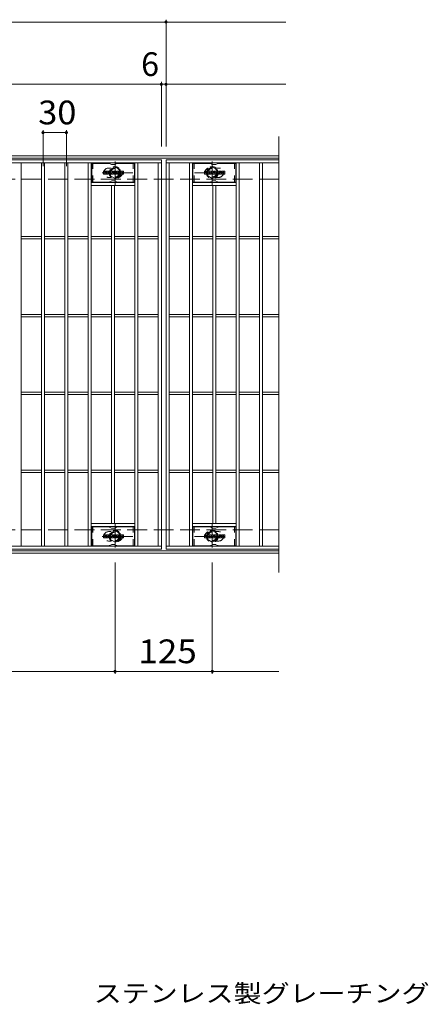
# Model space of a CAD drawing. Units: millimetres. Extents: x -2101 to 54647, y -2358 to 5388.
# Drawn here: x -646 to -122, y -1 to 1263 of the extents above; entities that cross this region are included whole.
import ezdxf

# ---------------------------------------------------------------- set-up
doc = ezdxf.new("R2010")
doc.units = ezdxf.units.MM
doc.header["$LTSCALE"] = 10
for name, pattern in [('JWW_CENTER1', [6.773333, 4.233333, -0.846667, 0.846667, -0.846667]), ('JWW_DASHED1', [1.693333, 0.846667, -0.846667]), ('JWW_DASHED3', [3.386667, 2.54, -0.846667])]:
    doc.linetypes.add(name, pattern=pattern)
for name, color, linetype in [('C-0', 7, 'Continuous'), ('C-1', 7, 'Continuous'), ('C-2', 7, 'Continuous'), ('C-4', 7, 'Continuous'), ('C-6', 7, 'Continuous'), ('C-8', 7, 'Continuous'), ('D-5', 7, 'Continuous')]:
    doc.layers.add(name, color=color, linetype=linetype)
doc.styles.add('ＭＳ ゴシック', font='txt', dxfattribs={"height": 1})

msp = doc.modelspace()

# ---------------------------------------------------------------- linework, layer by layer
at = {"layer": 'C-0', "color": 7, "linetype": 'Continuous', "lineweight": 9}
for p, q in [((-539, 1065.3), (-539, 1068.6)), ((-537.3, 1068.8), (-538.8, 1068.8)), ((-538.8, 1065.1), (-537.3, 1065.1)), ((-537.1, 1068.6), (-537.1, 1067.7)), ((-537.1, 1065.3), (-537.1, 1066.4)), ((-536.6, 1068.6), (-536.6, 1067.7)), ((-536.6, 1065.3), (-536.6, 1066.4)), ((-535.1, 1068.8), (-536.5, 1068.8)), ((-536.5, 1065.1), (-535.1, 1065.1)), ((-535, 1068.6), (-535, 1067.8)), ((-535, 1065.3), (-535, 1066.2)), ((-534.3, 1065.3), (-534.3, 1068.3)), ((-532.8, 1065.1), (-534.2, 1065.1)), ((-531, 1068.8), (-533.8, 1068.8)), ((-532.6, 1067), (-532.6, 1067.5)), ((-532.2, 1066.9), (-532.6, 1066.9)), ((-532.6, 1065.3), (-532.6, 1065.7)), ((-532.1, 1067), (-532.1, 1067.5)), ((-532.1, 1065.3), (-532.1, 1065.7)), ((-532, 1065.1), (-530.6, 1065.1)), ((-530.5, 1065.3), (-530.5, 1068.3)), ((-529.8, 1068.6), (-529.8, 1065.3)), ((-529.6, 1068.8), (-527.9, 1068.8)), ((-528.6, 1065.1), (-529.6, 1065.1)), ((-528.5, 1065.3), (-528.5, 1066.2)), ((-528, 1065.2), (-528.3, 1066.2)), ((-527.8, 1068.7), (-527.3, 1067.2)), ((-526, 1065.1), (-527.8, 1065.1)), ((-527.1, 1068.6), (-527.1, 1067.2)), ((-527, 1068.8), (-526, 1068.8)), ((-525.8, 1068.6), (-525.8, 1065.3)), ((-525.3, 1065.3), (-525.3, 1068.6)), ((-525.1, 1068.8), (-522.1, 1068.8)), ((-525.1, 1065.1), (-522.1, 1065.1)), ((-522.1, 1067.8), (-523.2, 1067.8)), ((-522.1, 1067.4), (-523.2, 1067.4)), ((-522.1, 1066.5), (-523.2, 1066.5)), ((-522.1, 1066.1), (-523.2, 1066.1)), ((-522, 1068), (-522, 1068.6)), ((-522, 1066.7), (-522, 1067.2)), ((-522, 1065.3), (-522, 1066)), ((-521.5, 1066.1), (-521.5, 1065.6)), ((-521.3, 1066.3), (-520, 1066.3)), ((-518, 1068.8), (-521, 1068.8)), ((-519.5, 1066.6), (-521, 1066.6)), ((-517.9, 1065.1), (-520.9, 1065.1)), ((-519.8, 1067.4), (-519.8, 1067.9)), ((-519.8, 1066.1), (-519.8, 1066)), ((-519.6, 1067.3), (-517.9, 1067.3)), ((-519.3, 1067.8), (-519.3, 1067.9)), ((-519.3, 1066.5), (-519.3, 1066)), ((-519.1, 1067.6), (-517.5, 1067.6)), ((-517.5, 1068.3), (-517.5, 1067.6)), ((-517, 1065.6), (-517, 1068.3)), ((-513.5, 1068.8), (-516.4, 1068.8)), ((-513.5, 1065.1), (-516.4, 1065.1)), ((-515.3, 1066.4), (-515.3, 1067.5)), ((-514.6, 1066.4), (-514.6, 1067.5)), ((-513, 1068.3), (-513, 1065.6)), ((-409, 1065.3), (-409, 1068.6)), ((-407.3, 1068.8), (-408.8, 1068.8)), ((-408.8, 1065.1), (-407.3, 1065.1)), ((-407.1, 1068.6), (-407.1, 1067.7)), ((-407.1, 1065.3), (-407.1, 1066.4)), ((-406.6, 1068.6), (-406.6, 1067.7)), ((-406.6, 1065.3), (-406.6, 1066.4)), ((-405.1, 1068.8), (-406.5, 1068.8)), ((-406.5, 1065.1), (-405.1, 1065.1)), ((-405, 1068.6), (-405, 1067.8)), ((-405, 1065.3), (-405, 1066.2)), ((-404.3, 1065.3), (-404.3, 1068.3)), ((-402.8, 1065.1), (-404.2, 1065.1)), ((-401, 1068.8), (-403.8, 1068.8)), ((-402.6, 1067), (-402.6, 1067.5)), ((-402.2, 1066.9), (-402.6, 1066.9)), ((-402.6, 1065.3), (-402.6, 1065.7)), ((-402.1, 1067), (-402.1, 1067.5)), ((-402.1, 1065.3), (-402.1, 1065.7)), ((-402, 1065.1), (-400.6, 1065.1)), ((-400.5, 1065.3), (-400.5, 1068.3)), ((-399.8, 1068.6), (-399.8, 1065.3)), ((-399.6, 1068.8), (-397.9, 1068.8)), ((-398.6, 1065.1), (-399.6, 1065.1)), ((-398.5, 1065.3), (-398.5, 1066.2)), ((-398, 1065.2), (-398.3, 1066.2)), ((-397.8, 1068.7), (-397.3, 1067.2)), ((-396, 1065.1), (-397.8, 1065.1)), ((-397.1, 1068.6), (-397.1, 1067.2)), ((-397, 1068.8), (-396, 1068.8)), ((-395.8, 1068.6), (-395.8, 1065.3)), ((-395.3, 1065.3), (-395.3, 1068.6)), ((-395.1, 1068.8), (-392.1, 1068.8)), ((-395.1, 1065.1), (-392.1, 1065.1)), ((-392.1, 1067.8), (-393.2, 1067.8)), ((-392.1, 1067.4), (-393.2, 1067.4)), ((-392.1, 1066.5), (-393.2, 1066.5)), ((-392.1, 1066.1), (-393.2, 1066.1)), ((-392, 1068), (-392, 1068.6)), ((-392, 1066.7), (-392, 1067.2)), ((-392, 1065.3), (-392, 1066)), ((-391.5, 1066.1), (-391.5, 1065.6)), ((-391.3, 1066.3), (-390, 1066.3)), ((-388, 1068.8), (-391, 1068.8)), ((-389.5, 1066.6), (-391, 1066.6)), ((-387.9, 1065.1), (-390.9, 1065.1)), ((-389.8, 1067.4), (-389.8, 1067.9)), ((-389.8, 1066.1), (-389.8, 1066)), ((-389.6, 1067.3), (-387.9, 1067.3)), ((-389.3, 1067.8), (-389.3, 1067.9)), ((-389.3, 1066.5), (-389.3, 1066)), ((-389.1, 1067.6), (-387.5, 1067.6)), ((-387.5, 1068.3), (-387.5, 1067.6)), ((-387, 1065.6), (-387, 1068.3)), ((-383.5, 1068.8), (-386.4, 1068.8)), ((-383.5, 1065.1), (-386.4, 1065.1)), ((-385.3, 1066.4), (-385.3, 1067.5)), ((-384.6, 1066.4), (-384.6, 1067.5)), ((-383, 1068.3), (-383, 1065.6)), ((-539, 598.3), (-539, 601.6)), ((-537.3, 601.8), (-538.8, 601.8)), ((-538.8, 598.1), (-537.3, 598.1)), ((-537.1, 601.6), (-537.1, 600.7)), ((-537.1, 598.3), (-537.1, 599.4)), ((-536.6, 601.6), (-536.6, 600.7)), ((-536.6, 598.3), (-536.6, 599.4)), ((-535.1, 601.8), (-536.5, 601.8)), ((-536.5, 598.1), (-535.1, 598.1)), ((-535, 601.6), (-535, 600.8)), ((-535, 598.3), (-535, 599.2)), ((-534.3, 598.3), (-534.3, 601.3)), ((-532.8, 598.1), (-534.2, 598.1)), ((-531, 601.8), (-533.8, 601.8)), ((-532.6, 600), (-532.6, 600.5)), ((-532.2, 599.9), (-532.6, 599.9)), ((-532.6, 598.3), (-532.6, 598.7)), ((-532.1, 600), (-532.1, 600.5)), ((-532.1, 598.3), (-532.1, 598.7)), ((-532, 598.1), (-530.6, 598.1)), ((-530.5, 598.3), (-530.5, 601.3)), ((-529.8, 601.6), (-529.8, 598.3)), ((-529.6, 601.8), (-527.9, 601.8)), ((-528.6, 598.1), (-529.6, 598.1)), ((-528.5, 598.3), (-528.5, 599.2)), ((-528, 598.2), (-528.3, 599.2)), ((-527.8, 601.7), (-527.3, 600.2)), ((-526, 598.1), (-527.8, 598.1)), ((-527.1, 601.6), (-527.1, 600.2)), ((-527, 601.8), (-526, 601.8)), ((-525.8, 601.6), (-525.8, 598.3)), ((-525.3, 598.3), (-525.3, 601.6)), ((-525.1, 601.8), (-522.1, 601.8)), ((-525.1, 598.1), (-522.1, 598.1)), ((-522.1, 600.8), (-523.2, 600.8)), ((-522.1, 600.4), (-523.2, 600.4)), ((-522.1, 599.5), (-523.2, 599.5)), ((-522.1, 599.1), (-523.2, 599.1)), ((-522, 601), (-522, 601.6)), ((-522, 599.7), (-522, 600.2)), ((-522, 598.3), (-522, 599)), ((-521.5, 599.1), (-521.5, 598.6)), ((-521.3, 599.3), (-520, 599.3)), ((-518, 601.8), (-521, 601.8)), ((-519.5, 599.6), (-521, 599.6)), ((-517.9, 598.1), (-520.9, 598.1)), ((-519.8, 600.4), (-519.8, 600.9)), ((-519.8, 599.1), (-519.8, 599)), ((-519.6, 600.3), (-517.9, 600.3)), ((-519.3, 600.8), (-519.3, 600.9)), ((-519.3, 599.5), (-519.3, 599)), ((-519.1, 600.6), (-517.5, 600.6)), ((-517.5, 601.3), (-517.5, 600.6)), ((-517, 598.6), (-517, 601.3)), ((-513.5, 601.8), (-516.4, 601.8)), ((-513.5, 598.1), (-516.4, 598.1)), ((-515.3, 599.4), (-515.3, 600.5)), ((-514.6, 599.4), (-514.6, 600.5)), ((-513, 601.3), (-513, 598.6)), ((-409, 598.3), (-409, 601.6)), ((-407.3, 601.8), (-408.8, 601.8)), ((-408.8, 598.1), (-407.3, 598.1)), ((-407.1, 601.6), (-407.1, 600.7)), ((-407.1, 598.3), (-407.1, 599.4)), ((-406.6, 601.6), (-406.6, 600.7)), ((-406.6, 598.3), (-406.6, 599.4)), ((-405.1, 601.8), (-406.5, 601.8)), ((-406.5, 598.1), (-405.1, 598.1)), ((-405, 601.6), (-405, 600.8)), ((-405, 598.3), (-405, 599.2)), ((-404.3, 598.3), (-404.3, 601.3)), ((-402.8, 598.1), (-404.2, 598.1)), ((-401, 601.8), (-403.8, 601.8)), ((-402.6, 600), (-402.6, 600.5)), ((-402.2, 599.9), (-402.6, 599.9)), ((-402.6, 598.3), (-402.6, 598.7)), ((-402.1, 600), (-402.1, 600.5)), ((-402.1, 598.3), (-402.1, 598.7)), ((-402, 598.1), (-400.6, 598.1)), ((-400.5, 598.3), (-400.5, 601.3)), ((-399.8, 601.6), (-399.8, 598.3)), ((-399.6, 601.8), (-397.9, 601.8)), ((-398.6, 598.1), (-399.6, 598.1)), ((-398.5, 598.3), (-398.5, 599.2)), ((-398, 598.2), (-398.3, 599.2)), ((-397.8, 601.7), (-397.3, 600.2)), ((-396, 598.1), (-397.8, 598.1)), ((-397.1, 601.6), (-397.1, 600.2)), ((-397, 601.8), (-396, 601.8)), ((-395.8, 601.6), (-395.8, 598.3)), ((-395.3, 598.3), (-395.3, 601.6)), ((-395.1, 601.8), (-392.1, 601.8)), ((-395.1, 598.1), (-392.1, 598.1)), ((-392.1, 600.8), (-393.2, 600.8)), ((-392.1, 600.4), (-393.2, 600.4)), ((-392.1, 599.5), (-393.2, 599.5)), ((-392.1, 599.1), (-393.2, 599.1)), ((-392, 601), (-392, 601.6)), ((-392, 599.7), (-392, 600.2)), ((-392, 598.3), (-392, 599)), ((-391.5, 599.1), (-391.5, 598.6)), ((-391.3, 599.3), (-390, 599.3)), ((-388, 601.8), (-391, 601.8)), ((-389.5, 599.6), (-391, 599.6)), ((-387.9, 598.1), (-390.9, 598.1)), ((-389.8, 600.4), (-389.8, 600.9)), ((-389.8, 599.1), (-389.8, 599)), ((-389.6, 600.3), (-387.9, 600.3)), ((-389.3, 600.8), (-389.3, 600.9)), ((-389.3, 599.5), (-389.3, 599)), ((-389.1, 600.6), (-387.5, 600.6)), ((-387.5, 601.3), (-387.5, 600.6)), ((-387, 598.6), (-387, 601.3)), ((-383.5, 601.8), (-386.4, 601.8)), ((-383.5, 598.1), (-386.4, 598.1)), ((-385.3, 599.4), (-385.3, 600.5)), ((-384.6, 599.4), (-384.6, 600.5)), ((-383, 601.3), (-383, 598.6))]:
    msp.add_line(p, q, dxfattribs=at)
for centre, radius, start, end in [((-538.8, 1068.6), 0.157, 90, 180), ((-538.8, 1065.3), 0.157, 180, 270), ((-537.3, 1068.6), 0.157, 0, 90), ((-537.3, 1065.3), 0.157, 270, 0), ((-536.9, 1067.7), 0.251, 180, 0), ((-536.9, 1066.4), 0.249, 0, 180), ((-536.5, 1068.6), 0.157, 90, 180), ((-536.5, 1065.3), 0.157, 180, 270), ((-536.4, 1069.4), 2.26, 277.3317, 299.4207), ((-536.1, 1067), 0.0878, 97.3317, 266.5718), ((-536.2, 1065.3), 1.64, 53.7199, 86.5718), ((-535.5, 1067.8), 0.524, 299.4207, 0), ((-535.5, 1066.2), 0.524, 0, 53.7199), ((-535.1, 1068.6), 0.157, 0, 90), ((-535.1, 1065.3), 0.157, 270, 0), ((-533.8, 1068.3), 0.524, 90, 180), ((-534.2, 1065.3), 0.157, 180, 270), ((-532.8, 1065.3), 0.157, 270, 0), ((-532.4, 1067.5), 0.255, 0, 180), ((-532.6, 1067), 0.0524, 180, 270), ((-532.4, 1065.7), 0.255, 0, 180), ((-532.2, 1067), 0.0524, 270, 0), ((-532, 1065.3), 0.157, 180, 270), ((-531, 1068.3), 0.524, 0, 90), ((-530.6, 1065.3), 0.157, 270, 0), ((-529.6, 1068.6), 0.157, 90, 180), ((-529.6, 1065.3), 0.157, 180, 270), ((-528.6, 1065.3), 0.157, 270, 0), ((-528.4, 1066.2), 0.101, 16.4888, 180), ((-527.8, 1065.3), 0.157, 196.4888, 270), ((-527.9, 1068.6), 0.157, 17.7564, 90), ((-527.2, 1067.2), 0.0827, 197.7564, 0), ((-527, 1068.6), 0.157, 90, 180), ((-526, 1068.6), 0.157, 0, 90), ((-526, 1065.3), 0.157, 270, 0), ((-525.1, 1068.6), 0.157, 90, 180), ((-525.1, 1065.3), 0.157, 180, 270), ((-523.2, 1067.6), 0.22, 90, 270), ((-523.2, 1066.3), 0.214, 90, 270), ((-522.1, 1068.6), 0.157, 0, 90), ((-522.1, 1068), 0.157, 270, 0), ((-522.1, 1067.2), 0.157, 0, 90), ((-522.1, 1066.7), 0.157, 270, 0), ((-522.1, 1066), 0.157, 0, 90), ((-522.1, 1065.3), 0.157, 270, 0), ((-519.1, 1067.7), 2.38, 157.1011, 202.8989), ((-521.3, 1066.1), 0.157, 90, 180), ((-520.9, 1065.6), 0.524, 180, 270), ((-521, 1068.5), 0.262, 90, 157.1011), ((-521, 1066.9), 0.262, 202.8989, 270), ((-520, 1066.1), 0.157, 0, 90), ((-519.5, 1067.9), 0.259, 0, 180), ((-519.6, 1067.4), 0.157, 180, 270), ((-519.5, 1066), 0.25, 180, 0), ((-519.5, 1066.5), 0.157, 0, 90), ((-519.1, 1067.8), 0.157, 180, 270), ((-518, 1068.3), 0.524, 0, 90), ((-517.9, 1067), 0.262, 22.908, 90), ((-517.9, 1065.4), 0.262, 270, 337.092), ((-519.8, 1066.2), 2.37, 337.092, 22.908), ((-516.4, 1068.3), 0.524, 90, 180), ((-516.4, 1065.6), 0.524, 180, 270), ((-515, 1067.5), 0.321, 0, 180), ((-515, 1066.4), 0.321, 180, 0), ((-513.5, 1068.3), 0.524, 0, 90), ((-513.5, 1065.6), 0.524, 270, 0), ((-408.8, 1068.6), 0.157, 90, 180), ((-408.8, 1065.3), 0.157, 180, 270), ((-407.3, 1068.6), 0.157, 0, 90), ((-407.3, 1065.3), 0.157, 270, 0), ((-406.9, 1067.7), 0.251, 180, 0), ((-406.9, 1066.4), 0.249, 0, 180), ((-406.5, 1068.6), 0.157, 90, 180), ((-406.5, 1065.3), 0.157, 180, 270), ((-406.4, 1069.4), 2.26, 277.3317, 299.4207), ((-406.1, 1067), 0.0878, 97.3317, 266.5718), ((-406.2, 1065.3), 1.64, 53.7199, 86.5718), ((-405.5, 1067.8), 0.524, 299.4207, 0), ((-405.5, 1066.2), 0.524, 0, 53.7199), ((-405.1, 1068.6), 0.157, 0, 90), ((-405.1, 1065.3), 0.157, 270, 0), ((-403.8, 1068.3), 0.524, 90, 180), ((-404.2, 1065.3), 0.157, 180, 270), ((-402.8, 1065.3), 0.157, 270, 0), ((-402.4, 1067.5), 0.255, 0, 180), ((-402.6, 1067), 0.0524, 180, 270), ((-402.4, 1065.7), 0.255, 0, 180), ((-402.2, 1067), 0.0524, 270, 0), ((-402, 1065.3), 0.157, 180, 270), ((-401, 1068.3), 0.524, 0, 90), ((-400.6, 1065.3), 0.157, 270, 0), ((-399.6, 1068.6), 0.157, 90, 180), ((-399.6, 1065.3), 0.157, 180, 270), ((-398.6, 1065.3), 0.157, 270, 0), ((-398.4, 1066.2), 0.101, 16.4888, 180), ((-397.8, 1065.3), 0.157, 196.4888, 270), ((-397.9, 1068.6), 0.157, 17.7564, 90), ((-397.2, 1067.2), 0.0827, 197.7564, 0), ((-397, 1068.6), 0.157, 90, 180), ((-396, 1068.6), 0.157, 0, 90), ((-396, 1065.3), 0.157, 270, 0), ((-395.1, 1068.6), 0.157, 90, 180), ((-395.1, 1065.3), 0.157, 180, 270), ((-393.2, 1067.6), 0.22, 90, 270), ((-393.2, 1066.3), 0.214, 90, 270), ((-392.1, 1068.6), 0.157, 0, 90), ((-392.1, 1068), 0.157, 270, 0), ((-392.1, 1067.2), 0.157, 0, 90), ((-392.1, 1066.7), 0.157, 270, 0), ((-392.1, 1066), 0.157, 0, 90), ((-392.1, 1065.3), 0.157, 270, 0), ((-389.1, 1067.7), 2.38, 157.1011, 202.8989), ((-391.3, 1066.1), 0.157, 90, 180), ((-390.9, 1065.6), 0.524, 180, 270), ((-391, 1068.5), 0.262, 90, 157.1011), ((-391, 1066.9), 0.262, 202.8989, 270), ((-390, 1066.1), 0.157, 0, 90), ((-389.5, 1067.9), 0.259, 0, 180), ((-389.6, 1067.4), 0.157, 180, 270), ((-389.5, 1066), 0.25, 180, 0), ((-389.5, 1066.5), 0.157, 0, 90), ((-389.1, 1067.8), 0.157, 180, 270), ((-388, 1068.3), 0.524, 0, 90), ((-387.9, 1067), 0.262, 22.908, 90), ((-387.9, 1065.4), 0.262, 270, 337.092), ((-389.8, 1066.2), 2.37, 337.092, 22.908), ((-386.4, 1068.3), 0.524, 90, 180), ((-386.4, 1065.6), 0.524, 180, 270), ((-385, 1067.5), 0.321, 0, 180), ((-385, 1066.4), 0.321, 180, 0), ((-383.5, 1068.3), 0.524, 0, 90), ((-383.5, 1065.6), 0.524, 270, 0), ((-538.8, 601.6), 0.157, 90, 180), ((-538.8, 598.3), 0.157, 180, 270), ((-537.3, 601.6), 0.157, 0, 90), ((-537.3, 598.3), 0.157, 270, 0), ((-536.9, 600.7), 0.251, 180, 0), ((-536.9, 599.4), 0.249, 0, 180), ((-536.5, 601.6), 0.157, 90, 180), ((-536.5, 598.3), 0.157, 180, 270), ((-536.4, 602.4), 2.26, 277.3317, 299.4207), ((-536.1, 600), 0.0878, 97.3317, 266.5718), ((-536.2, 598.3), 1.64, 53.7199, 86.5718), ((-535.5, 600.8), 0.524, 299.4207, 0), ((-535.5, 599.2), 0.524, 0, 53.7199), ((-535.1, 601.6), 0.157, 0, 90), ((-535.1, 598.3), 0.157, 270, 0), ((-533.8, 601.3), 0.524, 90, 180), ((-534.2, 598.3), 0.157, 180, 270), ((-532.8, 598.3), 0.157, 270, 0), ((-532.4, 600.5), 0.255, 0, 180), ((-532.6, 600), 0.0524, 180, 270), ((-532.4, 598.7), 0.255, 0, 180), ((-532.2, 600), 0.0524, 270, 0), ((-532, 598.3), 0.157, 180, 270), ((-531, 601.3), 0.524, 0, 90), ((-530.6, 598.3), 0.157, 270, 0), ((-529.6, 601.6), 0.157, 90, 180), ((-529.6, 598.3), 0.157, 180, 270), ((-528.6, 598.3), 0.157, 270, 0), ((-528.4, 599.2), 0.101, 16.4888, 180), ((-527.8, 598.3), 0.157, 196.4888, 270), ((-527.9, 601.6), 0.157, 17.7564, 90), ((-527.2, 600.2), 0.0827, 197.7564, 0), ((-527, 601.6), 0.157, 90, 180), ((-526, 601.6), 0.157, 0, 90), ((-526, 598.3), 0.157, 270, 0), ((-525.1, 601.6), 0.157, 90, 180), ((-525.1, 598.3), 0.157, 180, 270), ((-523.2, 600.6), 0.22, 90, 270), ((-523.2, 599.3), 0.214, 90, 270), ((-522.1, 601.6), 0.157, 0, 90), ((-522.1, 601), 0.157, 270, 0), ((-522.1, 600.2), 0.157, 0, 90), ((-522.1, 599.7), 0.157, 270, 0), ((-522.1, 599), 0.157, 0, 90), ((-522.1, 598.3), 0.157, 270, 0), ((-519.1, 600.7), 2.38, 157.1011, 202.8989), ((-521.3, 599.1), 0.157, 90, 180), ((-520.9, 598.6), 0.524, 180, 270), ((-521, 601.5), 0.262, 90, 157.1011), ((-521, 599.9), 0.262, 202.8989, 270), ((-520, 599.1), 0.157, 0, 90), ((-519.5, 600.9), 0.259, 0, 180), ((-519.6, 600.4), 0.157, 180, 270), ((-519.5, 599), 0.25, 180, 0), ((-519.5, 599.5), 0.157, 0, 90), ((-519.1, 600.8), 0.157, 180, 270), ((-518, 601.3), 0.524, 0, 90), ((-517.9, 600), 0.262, 22.908, 90), ((-517.9, 598.4), 0.262, 270, 337.092), ((-519.8, 599.2), 2.37, 337.092, 22.908), ((-516.4, 601.3), 0.524, 90, 180), ((-516.4, 598.6), 0.524, 180, 270), ((-515, 600.5), 0.321, 0, 180), ((-515, 599.4), 0.321, 180, 0), ((-513.5, 601.3), 0.524, 0, 90), ((-513.5, 598.6), 0.524, 270, 0), ((-408.8, 601.6), 0.157, 90, 180), ((-408.8, 598.3), 0.157, 180, 270), ((-407.3, 601.6), 0.157, 0, 90), ((-407.3, 598.3), 0.157, 270, 0), ((-406.9, 600.7), 0.251, 180, 0), ((-406.9, 599.4), 0.249, 0, 180), ((-406.5, 601.6), 0.157, 90, 180), ((-406.5, 598.3), 0.157, 180, 270), ((-406.4, 602.4), 2.26, 277.3317, 299.4207), ((-406.1, 600), 0.0878, 97.3317, 266.5718), ((-406.2, 598.3), 1.64, 53.7199, 86.5718), ((-405.5, 600.8), 0.524, 299.4207, 0), ((-405.5, 599.2), 0.524, 0, 53.7199), ((-405.1, 601.6), 0.157, 0, 90), ((-405.1, 598.3), 0.157, 270, 0), ((-403.8, 601.3), 0.524, 90, 180), ((-404.2, 598.3), 0.157, 180, 270), ((-402.8, 598.3), 0.157, 270, 0), ((-402.4, 600.5), 0.255, 0, 180), ((-402.6, 600), 0.0524, 180, 270), ((-402.4, 598.7), 0.255, 0, 180), ((-402.2, 600), 0.0524, 270, 0), ((-402, 598.3), 0.157, 180, 270), ((-401, 601.3), 0.524, 0, 90), ((-400.6, 598.3), 0.157, 270, 0), ((-399.6, 601.6), 0.157, 90, 180), ((-399.6, 598.3), 0.157, 180, 270), ((-398.6, 598.3), 0.157, 270, 0), ((-398.4, 599.2), 0.101, 16.4888, 180), ((-397.8, 598.3), 0.157, 196.4888, 270), ((-397.9, 601.6), 0.157, 17.7564, 90), ((-397.2, 600.2), 0.0827, 197.7564, 0), ((-397, 601.6), 0.157, 90, 180), ((-396, 601.6), 0.157, 0, 90), ((-396, 598.3), 0.157, 270, 0), ((-395.1, 601.6), 0.157, 90, 180), ((-395.1, 598.3), 0.157, 180, 270), ((-393.2, 600.6), 0.22, 90, 270), ((-393.2, 599.3), 0.214, 90, 270), ((-392.1, 601.6), 0.157, 0, 90), ((-392.1, 601), 0.157, 270, 0), ((-392.1, 600.2), 0.157, 0, 90), ((-392.1, 599.7), 0.157, 270, 0), ((-392.1, 599), 0.157, 0, 90), ((-392.1, 598.3), 0.157, 270, 0), ((-389.1, 600.7), 2.38, 157.1011, 202.8989), ((-391.3, 599.1), 0.157, 90, 180), ((-390.9, 598.6), 0.524, 180, 270), ((-391, 601.5), 0.262, 90, 157.1011), ((-391, 599.9), 0.262, 202.8989, 270), ((-390, 599.1), 0.157, 0, 90), ((-389.5, 600.9), 0.259, 0, 180), ((-389.6, 600.4), 0.157, 180, 270), ((-389.5, 599), 0.25, 180, 0), ((-389.5, 599.5), 0.157, 0, 90), ((-389.1, 600.8), 0.157, 180, 270), ((-388, 601.3), 0.524, 0, 90), ((-387.9, 600), 0.262, 22.908, 90), ((-387.9, 598.4), 0.262, 270, 337.092), ((-389.8, 599.2), 2.37, 337.092, 22.908), ((-386.4, 601.3), 0.524, 90, 180), ((-386.4, 598.6), 0.524, 180, 270), ((-385, 600.5), 0.321, 0, 180), ((-385, 599.4), 0.321, 180, 0), ((-383.5, 601.3), 0.524, 0, 90), ((-383.5, 598.6), 0.524, 270, 0)]:
    msp.add_arc(centre, radius, start, end, dxfattribs=at)
at = {"layer": 'C-1', "color": 2, "linetype": 'Continuous', "lineweight": 9}
for p, q in [((-313.5, 1088.4), (-1609.5, 1088.4)), ((-313.5, 1085.4), (-1609.5, 1085.4)), ((-313.5, 581.4), (-1609.5, 581.4)), ((-313.5, 578.4), (-1609.5, 578.4))]:
    msp.add_line(p, q, dxfattribs=at)
at = {"layer": 'C-1', "color": 2, "linetype": 'JWW_DASHED3', "lineweight": 9}
for p, q in [((-313.5, 1058.4), (-1609.5, 1058.4)), ((-313.5, 608.4), (-1609.5, 608.4))]:
    msp.add_line(p, q, dxfattribs=at)
at = {"layer": 'C-2', "color": 3, "linetype": 'Continuous', "lineweight": 9}
for p, q in [((-313.5, 1113.4), (-313.5, 553.4)), ((-1458.5, 1083.4), (-464.5, 1083.4)), ((-1458.5, 1079.4), (-464.5, 1079.4)), ((-644.5, 587.4), (-644.5, 1079.4)), ((-618.5, 587.4), (-618.5, 1079.4)), ((-614.5, 587.4), (-614.5, 1079.4)), ((-588.5, 587.4), (-588.5, 1079.4)), ((-584.5, 587.4), (-584.5, 1079.4)), ((-558.5, 587.4), (-558.5, 1079.4)), ((-554.5, 587.4), (-554.5, 1079.4)), ((-498.5, 587.4), (-498.5, 1079.4)), ((-494.5, 587.4), (-494.5, 1079.4)), ((-468.5, 587.4), (-468.5, 1079.4)), ((-464.5, 1083.4), (-464.5, 583.4)), ((-313.5, 1083.4), (-458.5, 1083.4)), ((-458.5, 1083.4), (-458.5, 583.4)), ((-458.5, 1079.4), (-313.5, 1079.4)), ((-454.5, 587.4), (-454.5, 1079.4)), ((-428.5, 587.4), (-428.5, 1079.4)), ((-424.5, 587.4), (-424.5, 1079.4)), ((-368.5, 587.4), (-368.5, 1079.4)), ((-364.5, 587.4), (-364.5, 1079.4)), ((-338.5, 587.4), (-338.5, 1079.4)), ((-334.5, 587.4), (-334.5, 1079.4)), ((-498.5, 1054.4), (-554.5, 1054.4)), ((-498.5, 1050.4), (-554.5, 1050.4)), ((-528.5, 616.4), (-528.5, 1050.4)), ((-524.5, 616.4), (-524.5, 1050.4)), ((-424.5, 1054.4), (-368.5, 1054.4)), ((-424.5, 1050.4), (-368.5, 1050.4)), ((-398.5, 616.4), (-398.5, 1050.4)), ((-394.5, 616.4), (-394.5, 1050.4)), ((-644.5, 984.9), (-618.5, 984.9)), ((-644.5, 981.9), (-618.5, 981.9)), ((-614.5, 984.9), (-588.5, 984.9)), ((-614.5, 981.9), (-588.5, 981.9)), ((-584.5, 984.9), (-558.5, 984.9)), ((-584.5, 981.9), (-558.5, 981.9)), ((-554.5, 984.9), (-528.5, 984.9)), ((-554.5, 981.9), (-528.5, 981.9)), ((-524.5, 984.9), (-498.5, 984.9)), ((-524.5, 981.9), (-498.5, 981.9)), ((-494.5, 984.9), (-468.5, 984.9)), ((-494.5, 981.9), (-468.5, 981.9)), ((-454.5, 984.9), (-428.5, 984.9)), ((-454.5, 981.9), (-428.5, 981.9)), ((-424.5, 984.9), (-398.5, 984.9)), ((-424.5, 981.9), (-398.5, 981.9)), ((-394.5, 984.9), (-368.5, 984.9)), ((-394.5, 981.9), (-368.5, 981.9)), ((-364.5, 984.9), (-338.5, 984.9)), ((-364.5, 981.9), (-338.5, 981.9)), ((-334.5, 984.9), (-313.5, 984.9)), ((-334.5, 981.9), (-313.5, 981.9)), ((-644.5, 884.9), (-618.5, 884.9)), ((-644.5, 881.9), (-618.5, 881.9)), ((-614.5, 884.9), (-588.5, 884.9)), ((-614.5, 881.9), (-588.5, 881.9)), ((-584.5, 884.9), (-558.5, 884.9)), ((-584.5, 881.9), (-558.5, 881.9)), ((-554.5, 884.9), (-528.5, 884.9)), ((-554.5, 881.9), (-528.5, 881.9)), ((-524.5, 884.9), (-498.5, 884.9)), ((-524.5, 881.9), (-498.5, 881.9)), ((-494.5, 884.9), (-468.5, 884.9)), ((-494.5, 881.9), (-468.5, 881.9)), ((-454.5, 884.9), (-428.5, 884.9)), ((-454.5, 881.9), (-428.5, 881.9)), ((-424.5, 884.9), (-398.5, 884.9)), ((-424.5, 881.9), (-398.5, 881.9)), ((-394.5, 884.9), (-368.5, 884.9)), ((-394.5, 881.9), (-368.5, 881.9)), ((-364.5, 884.9), (-338.5, 884.9)), ((-364.5, 881.9), (-338.5, 881.9)), ((-334.5, 884.9), (-313.5, 884.9)), ((-334.5, 881.9), (-313.5, 881.9)), ((-644.5, 784.9), (-618.5, 784.9)), ((-614.5, 784.9), (-588.5, 784.9)), ((-584.5, 784.9), (-558.5, 784.9)), ((-554.5, 784.9), (-528.5, 784.9)), ((-524.5, 784.9), (-498.5, 784.9)), ((-494.5, 784.9), (-468.5, 784.9)), ((-454.5, 784.9), (-428.5, 784.9)), ((-424.5, 784.9), (-398.5, 784.9)), ((-394.5, 784.9), (-368.5, 784.9)), ((-364.5, 784.9), (-338.5, 784.9)), ((-334.5, 784.9), (-313.5, 784.9)), ((-644.5, 781.9), (-618.5, 781.9)), ((-614.5, 781.9), (-588.5, 781.9)), ((-584.5, 781.9), (-558.5, 781.9)), ((-554.5, 781.9), (-528.5, 781.9)), ((-524.5, 781.9), (-498.5, 781.9)), ((-494.5, 781.9), (-468.5, 781.9)), ((-454.5, 781.9), (-428.5, 781.9)), ((-424.5, 781.9), (-398.5, 781.9)), ((-394.5, 781.9), (-368.5, 781.9)), ((-364.5, 781.9), (-338.5, 781.9)), ((-334.5, 781.9), (-313.5, 781.9)), ((-644.5, 684.9), (-618.5, 684.9)), ((-614.5, 684.9), (-588.5, 684.9)), ((-584.5, 684.9), (-558.5, 684.9)), ((-554.5, 684.9), (-528.5, 684.9)), ((-524.5, 684.9), (-498.5, 684.9)), ((-494.5, 684.9), (-468.5, 684.9)), ((-454.5, 684.9), (-428.5, 684.9)), ((-424.5, 684.9), (-398.5, 684.9)), ((-394.5, 684.9), (-368.5, 684.9)), ((-364.5, 684.9), (-338.5, 684.9)), ((-334.5, 684.9), (-313.5, 684.9)), ((-644.5, 681.9), (-618.5, 681.9)), ((-614.5, 681.9), (-588.5, 681.9)), ((-584.5, 681.9), (-558.5, 681.9)), ((-554.5, 681.9), (-528.5, 681.9)), ((-524.5, 681.9), (-498.5, 681.9)), ((-494.5, 681.9), (-468.5, 681.9)), ((-454.5, 681.9), (-428.5, 681.9)), ((-424.5, 681.9), (-398.5, 681.9)), ((-394.5, 681.9), (-368.5, 681.9)), ((-364.5, 681.9), (-338.5, 681.9)), ((-334.5, 681.9), (-313.5, 681.9)), ((-498.5, 616.4), (-554.5, 616.4)), ((-498.5, 612.4), (-554.5, 612.4)), ((-424.5, 616.4), (-368.5, 616.4)), ((-424.5, 612.4), (-368.5, 612.4)), ((-464.5, 587.4), (-1458.5, 587.4)), ((-464.5, 583.4), (-1458.5, 583.4)), ((-313.5, 587.4), (-458.5, 587.4)), ((-313.5, 583.4), (-458.5, 583.4))]:
    msp.add_line(p, q, dxfattribs=at)
at = {"layer": 'C-2', "color": 3, "linetype": 'JWW_DASHED1', "lineweight": 9}
for p, q in [((-532.5, 1072.9), (-528.9, 1072.9)), ((-390.5, 1072.9), (-394.1, 1072.9)), ((-532.5, 1060.9), (-528.9, 1060.9)), ((-390.5, 1060.9), (-394.1, 1060.9)), ((-532.5, 605.9), (-528.9, 605.9)), ((-390.5, 605.9), (-394.1, 605.9)), ((-532.5, 593.9), (-528.9, 593.9)), ((-390.5, 593.9), (-394.1, 593.9))]:
    msp.add_line(p, q, dxfattribs=at)
for centre, start, end in [((-532.5, 1066.9), 90, 270), ((-520.5, 1066.9), 286.3353, 73.6647), ((-402.5, 1066.9), 106.3353, 253.6647), ((-390.5, 1066.9), 270, 90), ((-532.5, 599.9), 90, 270), ((-520.5, 599.9), 286.3353, 73.6647), ((-402.5, 599.9), 106.3353, 253.6647), ((-390.5, 599.9), 270, 90)]:
    msp.add_arc(centre, 6, start, end, dxfattribs=at)
at = {"layer": 'C-4', "color": 7, "linetype": 'Continuous', "lineweight": 9}
for p, q in [((-1609.5, 1260.4), (-304.5, 1260.4)), ((-458.5, 1100.4), (-458.5, 1263.4)), ((-1609.5, 1180.4), (-304.5, 1180.4)), ((-464.5, 1100.4), (-464.5, 1183.4)), ((-616.5, 1075.4), (-616.5, 1121.4)), ((-616.5, 1118.4), (-586.5, 1118.4)), ((-586.5, 1075.4), (-586.5, 1121.4)), ((-524, 566.4), (-524, 423.4)), ((-399, 566.4), (-399, 423.4)), ((-1609.5, 426.4), (-313.5, 426.4))]:
    msp.add_line(p, q, dxfattribs=at)
at = {"layer": 'C-4', "color": 7, "linetype": 'Continuous', "lineweight": 9, "const_width": 2}
for points in [[(-457.5, 1260.4, 0.414214), (-458.5, 1261.4, 0.414214), (-459.5, 1260.4, 0.414214), (-458.5, 1259.4, 0.414214)], [(-463.5, 1180.4, 0.414214), (-464.5, 1181.4, 0.414214), (-465.5, 1180.4, 0.414214), (-464.5, 1179.4, 0.414214)], [(-457.5, 1180.4, 0.414214), (-458.5, 1181.4, 0.414214), (-459.5, 1180.4, 0.414214), (-458.5, 1179.4, 0.414214)], [(-615.5, 1118.4, 0.414214), (-616.5, 1119.4, 0.414214), (-617.5, 1118.4, 0.414214), (-616.5, 1117.4, 0.414214)], [(-585.5, 1118.4, 0.414214), (-586.5, 1119.4, 0.414214), (-587.5, 1118.4, 0.414214), (-586.5, 1117.4, 0.414214)], [(-523, 426.4, 0.414214), (-524, 427.4, 0.414214), (-525, 426.4, 0.414214), (-524, 425.4, 0.414214)], [(-398, 426.4, 0.414214), (-399, 427.4, 0.414214), (-400, 426.4, 0.414214), (-399, 425.4, 0.414214)]]:
    msp.add_lwpolyline(points, format="xyb", close=True, dxfattribs=at)
at = {"layer": 'C-6', "color": 6, "linetype": 'Continuous', "lineweight": 9}
for p, q in [((-554, 1054.9), (-554, 1078.9)), ((-531.4, 1078.9), (-554, 1078.9)), ((-530.9, 1078.7), (-528.7, 1077.5)), ((-524.8, 1077.4), (-528.2, 1077.4)), ((-522.1, 1078.7), (-524.3, 1077.5)), ((-521.6, 1078.9), (-499, 1078.9)), ((-499, 1054.9), (-499, 1078.9)), ((-424, 1054.9), (-424, 1078.9)), ((-401.4, 1078.9), (-424, 1078.9)), ((-400.9, 1078.7), (-398.7, 1077.5)), ((-394.8, 1077.4), (-398.2, 1077.4)), ((-392.1, 1078.7), (-394.3, 1077.5)), ((-391.6, 1078.9), (-369, 1078.9)), ((-369, 1054.9), (-369, 1078.9)), ((-531.4, 1054.9), (-554, 1054.9)), ((-530.9, 1055), (-528.7, 1056.2)), ((-524.8, 1056.4), (-528.2, 1056.4)), ((-522.1, 1055), (-524.3, 1056.2)), ((-521.6, 1054.9), (-499, 1054.9)), ((-401.4, 1054.9), (-424, 1054.9)), ((-400.9, 1055), (-398.7, 1056.2)), ((-394.8, 1056.4), (-398.2, 1056.4)), ((-392.1, 1055), (-394.3, 1056.2)), ((-391.6, 1054.9), (-369, 1054.9)), ((-554, 587.9), (-554, 611.9)), ((-531.4, 611.9), (-554, 611.9)), ((-530.9, 611.7), (-528.7, 610.5)), ((-524.8, 610.4), (-528.2, 610.4)), ((-522.1, 611.7), (-524.3, 610.5)), ((-521.6, 611.9), (-499, 611.9)), ((-499, 587.9), (-499, 611.9)), ((-424, 587.9), (-424, 611.9)), ((-401.4, 611.9), (-424, 611.9)), ((-400.9, 611.7), (-398.7, 610.5)), ((-394.8, 610.4), (-398.2, 610.4)), ((-392.1, 611.7), (-394.3, 610.5)), ((-391.6, 611.9), (-369, 611.9)), ((-369, 587.9), (-369, 611.9)), ((-531.4, 587.9), (-554, 587.9)), ((-530.9, 588), (-528.7, 589.2)), ((-524.8, 589.4), (-528.2, 589.4)), ((-522.1, 588), (-524.3, 589.2)), ((-521.6, 587.9), (-499, 587.9)), ((-401.4, 587.9), (-424, 587.9)), ((-400.9, 588), (-398.7, 589.2)), ((-394.8, 589.4), (-398.2, 589.4)), ((-392.1, 588), (-394.3, 589.2)), ((-391.6, 587.9), (-369, 587.9))]:
    msp.add_line(p, q, dxfattribs=at)
at = {"layer": 'C-6', "color": 6, "linetype": 'JWW_DASHED1', "lineweight": 9}
for p, q in [((-552.5, 1054.9), (-552.5, 1078.9)), ((-500.5, 1054.9), (-500.5, 1078.9)), ((-422.5, 1054.9), (-422.5, 1078.9)), ((-370.5, 1054.9), (-370.5, 1078.9)), ((-552.5, 587.9), (-552.5, 611.9)), ((-500.5, 587.9), (-500.5, 611.9)), ((-422.5, 587.9), (-422.5, 611.9)), ((-370.5, 587.9), (-370.5, 611.9))]:
    msp.add_line(p, q, dxfattribs=at)
at = {"layer": 'C-6', "color": 6, "linetype": 'Continuous', "lineweight": 9}
for centre, start, end in [((-531.4, 1077.9), 60, 90), ((-528.2, 1078.4), 240, 270), ((-524.8, 1078.4), 270, 300), ((-521.6, 1077.9), 90, 120), ((-401.4, 1077.9), 60, 90), ((-398.2, 1078.4), 240, 270), ((-394.8, 1078.4), 270, 300), ((-391.6, 1077.9), 90, 120), ((-531.4, 1055.9), 270, 300), ((-528.2, 1055.4), 90, 120), ((-524.8, 1055.4), 60, 90), ((-521.6, 1055.9), 240, 270), ((-401.4, 1055.9), 270, 300), ((-398.2, 1055.4), 90, 120), ((-394.8, 1055.4), 60, 90), ((-391.6, 1055.9), 240, 270), ((-531.4, 610.9), 60, 90), ((-528.2, 611.4), 240, 270), ((-524.8, 611.4), 270, 300), ((-521.6, 610.9), 90, 120), ((-401.4, 610.9), 60, 90), ((-398.2, 611.4), 240, 270), ((-394.8, 611.4), 270, 300), ((-391.6, 610.9), 90, 120), ((-531.4, 588.9), 270, 300), ((-528.2, 588.4), 90, 120), ((-524.8, 588.4), 60, 90), ((-521.6, 588.9), 240, 270), ((-401.4, 588.9), 270, 300), ((-398.2, 588.4), 90, 120), ((-394.8, 588.4), 60, 90), ((-391.6, 588.9), 240, 270)]:
    msp.add_arc(centre, 1, start, end, dxfattribs=at)
at = {"layer": 'C-8', "color": 4, "linetype": 'JWW_CENTER1', "lineweight": 9}
for p, q in [((-524, 1050.9), (-524, 1081.3)), ((-399, 1050.9), (-399, 1081.3)), ((-501, 1066.9), (-540.7, 1066.9)), ((-422, 1066.9), (-382.3, 1066.9)), ((-524, 615.8), (-524, 585.5)), ((-399, 615.8), (-399, 585.5)), ((-501, 599.9), (-540.7, 599.9)), ((-422, 599.9), (-382.3, 599.9))]:
    msp.add_line(p, q, dxfattribs=at)
at = {"layer": 'C-8', "color": 4, "linetype": 'JWW_DASHED1', "lineweight": 9}
for p, q in [((-530.5, 1070.6), (-524, 1074.4)), ((-530.5, 1063.1), (-530.5, 1070.6)), ((-524, 1059.4), (-530.5, 1063.1)), ((-524, 1074.4), (-517.5, 1070.6)), ((-517.5, 1063.1), (-524, 1059.4)), ((-517.5, 1070.6), (-517.5, 1063.1)), ((-399, 1074.4), (-405.5, 1070.6)), ((-405.5, 1070.6), (-405.5, 1063.1)), ((-405.5, 1063.1), (-399, 1059.4)), ((-392.5, 1070.6), (-399, 1074.4)), ((-399, 1059.4), (-392.5, 1063.1)), ((-392.5, 1063.1), (-392.5, 1070.6)), ((-524, 607.4), (-530.5, 603.6)), ((-517.5, 603.6), (-524, 607.4)), ((-405.5, 603.6), (-399, 607.4)), ((-399, 607.4), (-392.5, 603.6)), ((-530.5, 603.6), (-530.5, 596.1)), ((-530.5, 596.1), (-524, 592.4)), ((-524, 592.4), (-517.5, 596.1)), ((-517.5, 596.1), (-517.5, 603.6)), ((-405.5, 596.1), (-405.5, 603.6)), ((-399, 592.4), (-405.5, 596.1)), ((-392.5, 596.1), (-399, 592.4)), ((-392.5, 603.6), (-392.5, 596.1))]:
    msp.add_line(p, q, dxfattribs=at)
for centre, radius in [((-524, 1066.9), 7.75), ((-524, 1066.9), 6.5), ((-524, 1066.9), 5.5), ((-399, 1066.9), 7.75), ((-399, 1066.9), 6.5), ((-399, 1066.9), 5.5), ((-524, 599.9), 7.75), ((-399, 599.9), 7.75), ((-524, 599.9), 6.5), ((-524, 599.9), 5.5), ((-399, 599.9), 6.5), ((-399, 599.9), 5.5)]:
    msp.add_circle(centre, radius, dxfattribs=at)

# ---------------------------------------------------------------- texts
at = {"layer": 'C-4', "color": 2, "linetype": 'Continuous', "lineweight": 9, "style": 'ＭＳ ゴシック'}
msp.add_text('6', height=30.5, dxfattribs=at).set_placement((-490.5, 1191))
at = {"layer": 'C-4', "color": 2, "linetype": 'Continuous', "lineweight": 211, "style": 'ＭＳ ゴシック', "width": 1.0625}
msp.add_text('30', height=30.48, dxfattribs=at).set_placement((-622.7, 1129))
at = {"layer": 'C-4', "color": 2, "linetype": 'Continuous', "lineweight": 9, "style": 'ＭＳ ゴシック', "width": 1.083333}
msp.add_text('125', height=30.48, dxfattribs=at).set_placement((-494, 437))
at = {"layer": 'D-5', "color": 7, "linetype": 'Continuous', "lineweight": 9, "style": 'ＭＳ ゴシック', "width": 1.152778}
msp.add_text('ステンレス製グレーチング', height=22.86, dxfattribs=at).set_placement((-551.4, 1.5))

doc.saveas('drawing.dxf')
